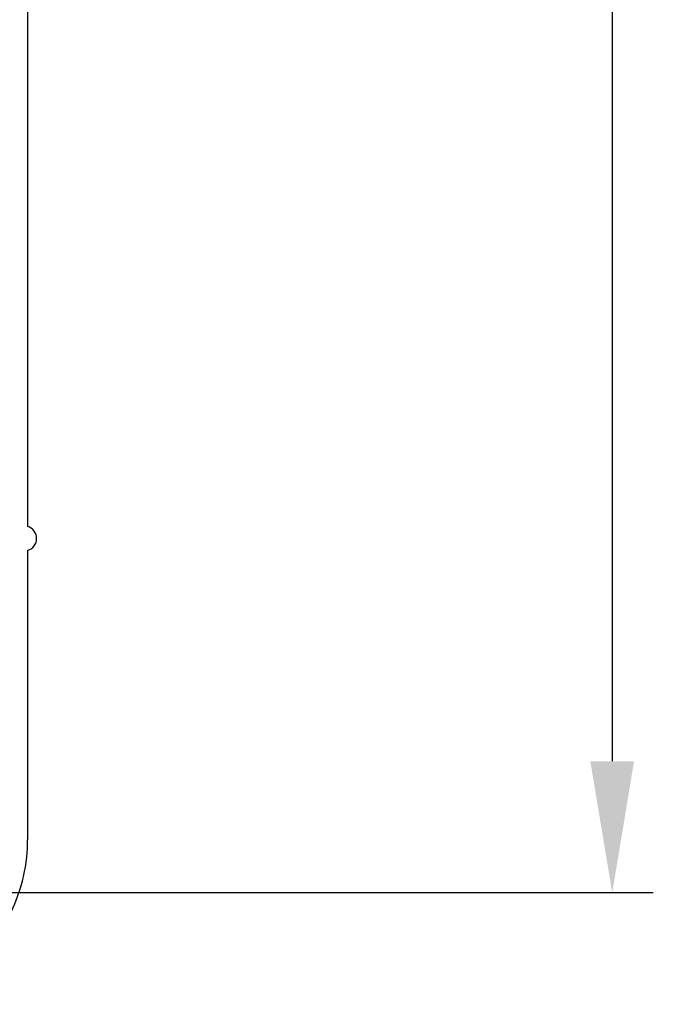
# Model space of a CAD drawing. Extents: x 0 to 1938, y 0 to 1383.
# Drawn here: x 1310 to 1387, y 229 to 349 of the extents above; entities that cross this region are included whole.
import ezdxf

# ---------------------------------------------------------------- set-up
doc = ezdxf.new("R2010")
doc.units = 0
doc.layers.get('Defpoints').update_dxf_attribs({"linetype": 'CONTINUOUS'})
doc.layers.add('0_COMPONENTS', color=7, linetype='CONTINUOUS')
doc.layers.add('1', color=7, linetype='CONTINUOUS')
doc.dimstyles.new('1', dxfattribs={"dimtxt": 16, "dimasz": 16, "dimexe": 5, "dimexo": 5, "dimgap": 5, "dimtad": 1, "dimdec": 0, "dimdsep": 46, "dimtxsty": 'STANDARD', "dimcen": 0.09, "dimclrd": 2, "dimclre": 2, "dimclrt": 2, "dimadec": 0, "dimazin": 0, "dimtfac": 1, "dimtdec": 0, "dimtofl": 0, "dimtmove": 0, "dimatfit": 3, "dimfxl": 1, "dimtolj": 1, "dimtzin": 0, "dimarcsym": 0})

# ---------------------------------------------------------------- blocks, each defined once
blk = doc.blocks.new('*D20')
at = {"layer": '1', "color": 2, "lineweight": -2}
for p, q in [((1264.76, 555.04), (1386.75, 555.04)), ((1381.75, 539.04), (1381.75, 259.04)), ((1264.76, 243.04), (1386.75, 243.04))]:
    blk.add_line(p, q, dxfattribs=at)
at = {"layer": '1', "color": 2}
for points in [[(1379.08, 539.04), (1384.41, 539.04), (1381.75, 555.04)], [(1379.08, 259.04), (1384.41, 259.04), (1381.75, 243.04)]]:
    blk.add_solid(points, dxfattribs=at)
at = {"layer": 'Defpoints', "color": 0}
for p in [(1259.76, 555.04), (1259.76, 243.04), (1381.75, 243.04)]:
    blk.add_point(p, dxfattribs=at)
at = {"layer": '1', "color": 2, "insert": (1368.75, 399.04), "char_height": 16, "attachment_point": 5, "rotation": 90}
blk.add_mtext('\\A1;312', dxfattribs=at)

msp = doc.modelspace()

# ---------------------------------------------------------------- linework, layer by layer
at = {"layer": '0_COMPONENTS', "color": 2, "linetype": 'Continuous'}
for p, q in [((1310.607, 508.6987), (1310.607, 287.5901)), ((1310.607, 284.6987), (1310.607, 249.4444))]:
    msp.add_line(p, q, dxfattribs=at)
for centre, radius, start, end in [((1310.207, 286.1444), 1.5, 285.46601, 74.53399), ((1290.607, 249.4444), 20, 270, 0)]:
    msp.add_arc(centre, radius, start, end, dxfattribs=at)

# ---------------------------------------------------------------- dimensions: what is measured, and where the dimension line sits
at = {"layer": '1'}
dim = msp.add_aligned_dim(p1=(1259.757, 555.0444), p2=(1259.757, 243.0444), distance=121.9909, dimstyle='1', dxfattribs=at)
dim.commit()
dim.dimension.update_dxf_attribs({"geometry": '*D20', "text_midpoint": (1368.748, 399.0444)})

doc.saveas('drawing.dxf')
